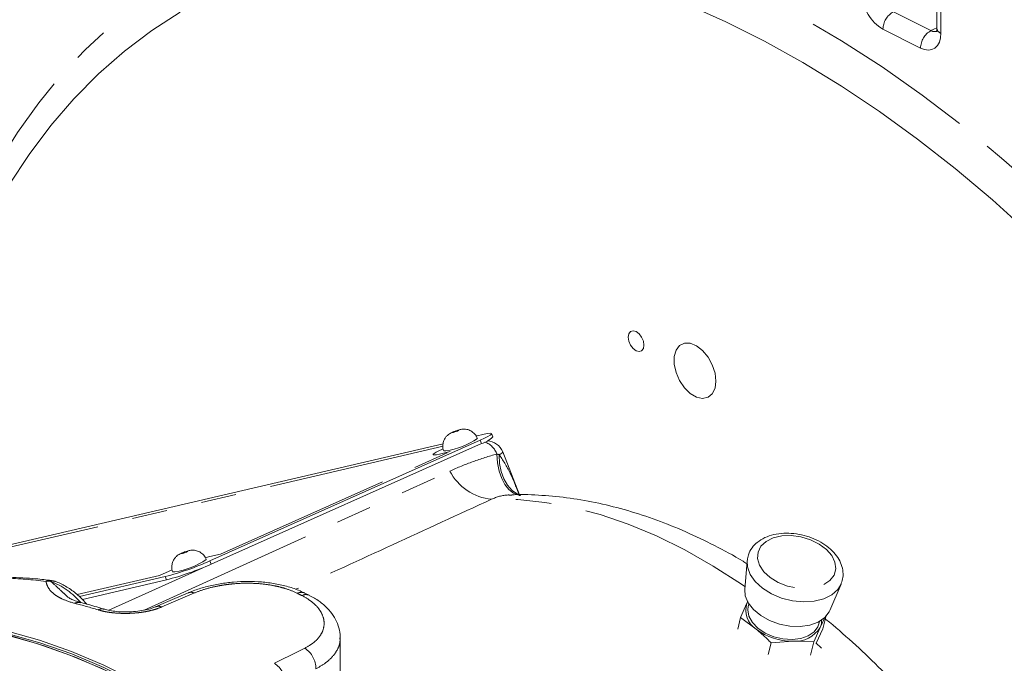
# Model space of a CAD drawing. Units: millimetres. Extents: x 11 to 1180, y 5 to 832.
# Drawn here: x 1059 to 1094, y 735 to 758 of the extents above; entities that cross this region are included whole.
import ezdxf

# ---------------------------------------------------------------- set-up
doc = ezdxf.new("R2010")
doc.units = ezdxf.units.MM
doc.linetypes.add('PHANTOM', pattern=[12.7, 6.35, -1.27, 1.27, -1.27, 1.27, -1.27])

msp = doc.modelspace()

# ---------------------------------------------------------------- linework, layer by layer
at = {"color": 7, "linetype": 'Continuous', "lineweight": 15}
for p, q in [((1091.575497, 759.731564), (1091.57557, 758.08175)), ((1075.66481, 743.448861), (1075.621856, 743.567791)), ((1073.889641, 743.203973), (1056.090564, 739.057707)), ((1065.535277, 739.006277), (1075.219146, 743.328485)), ((1065.578229, 738.887347), (1075.262099, 743.209556)), ((1075.354992, 743.545324), (1075.066375, 743.478091)), ((1076.63038, 741.374262), (1076.026231, 742.912747)), ((1084.778131, 739.003835), (1084.695058, 737.98487)), ((1084.778131, 739.003835), (1084.780347, 739.026608)), ((1060.860772, 737.732166), (1063.935335, 738.448379)), ((1060.966116, 737.62777), (1063.978288, 738.329449)), ((1087.745542, 737.235514), (1088.144054, 738.176992)), ((1088.154747, 738.203707), (1088.144054, 738.176992)), ((1069.093103, 737.777569), (1068.931088, 737.858576)), ((1084.805874, 737.564796), (1084.772567, 737.495587)), ((1084.772567, 737.495587), (1084.5448, 736.980318)), ((1084.772567, 737.495587), (1084.797395, 737.543702)), ((1084.845947, 737.462409), (1084.823411, 737.370673)), ((1084.5448, 736.980318), (1084.444069, 736.57026)), ((1084.5448, 736.980318), (1085.103098, 736.569577)), ((1087.39806, 736.625782), (1087.60475, 737.055257)), ((1087.593866, 737.010953), (1087.48637, 736.573353)), ((1087.170294, 736.110511), (1087.39806, 736.625782)), ((1087.48637, 736.573353), (1087.258605, 736.058084)), ((1087.347214, 736.750697), (1087.36975, 736.842434)), ((1070.205288, 733.957927), (1070.205288, 736.255992)), ((1085.64032, 736.073042), (1085.539588, 735.662984)), ((1085.64032, 736.073042), (1086.415845, 736.134674)), ((1086.415845, 736.134674), (1087.170294, 736.110511)), ((1087.170294, 736.110511), (1087.053091, 735.6334))]:
    msp.add_line(p, q, dxfattribs=at)
at = {"color": 8, "linetype": 'PHANTOM', "lineweight": 0}
for p, q in [((1091.724288, 759.551981), (1091.724361, 757.902167)), ((1090.017905, 758.67116), (1091.364944, 757.997731)), ((1090.993218, 757.372176), (1089.646179, 758.045605)), ((1091.57557, 758.094036), (1091.364944, 757.997731)), ((1075.219146, 743.328485), (1075.262099, 743.209556)), ((1073.88813, 743.115897), (1056.295918, 739.01782)), ((1065.919376, 739.251704), (1074.141528, 742.921504)), ((1074.141528, 742.921504), (1073.756239, 742.831751)), ((1073.870636, 743.014353), (1073.894753, 743.025117)), ((1063.174627, 737.245151), (1074.133361, 742.227824)), ((1065.534087, 739.161952), (1065.919376, 739.251704)), ((1065.535277, 739.006277), (1065.578229, 738.887347)), ((1061.918596, 737.24074), (1065.257878, 738.752775)), ((1063.729981, 738.488265), (1064.186767, 738.692143)), ((1060.776489, 737.800255), (1063.729981, 738.488265)), ((1063.935335, 738.448379), (1063.978288, 738.329449))]:
    msp.add_line(p, q, dxfattribs=at)
at = {"color": 8, "linetype": 'PHANTOM', "lineweight": 0, "flags": 128}
for points in [[(1054.040669, 738.34005), (1054.06381, 738.867081), (1054.178226, 740.515296), (1054.35479, 742.124465), (1054.593146, 743.691371), (1054.892823, 745.212877), (1055.253216, 746.685943), (1055.673607, 748.10762), (1056.153156, 749.475064), (1056.6909, 750.785543), (1057.285766, 752.036432), (1057.936566, 753.225229), (1058.641993, 754.34956), (1059.400639, 755.407172), (1060.210989, 756.395951), (1061.071417, 757.313918), (1061.980206, 758.159238), (1062.935535, 758.930221), (1063.935495, 759.625324), (1064.978086, 760.243153), (1066.061222, 760.782477), (1067.182735, 761.242218), (1068.340384, 761.621451), (1069.531851, 761.919422), (1070.754755, 762.135535), (1072.00665, 762.269353), (1073.285029, 762.320611)], [(1075.200799, 762.246423), (1076.594646, 762.085142), (1078.007415, 761.834006), (1079.436018, 761.493563), (1080.877329, 761.064562), (1082.328196, 760.547937), (1083.785448, 759.944817), (1085.245898, 759.256523), (1086.706351, 758.484562), (1088.163614, 757.630619), (1089.6145, 756.69656), (1091.055837, 755.684431), (1092.484472, 754.596445), (1093.897282, 753.434979), (1095.291177, 752.202577)], [(1091.724361, 757.902167), (1091.710319, 757.73448), (1091.668718, 757.587286), (1091.601156, 757.466242), (1091.51023, 757.375995), (1091.399434, 757.320015), (1091.273026, 757.300457), (1091.135864, 757.318071), (1090.993218, 757.372176)], [(1074.235604, 743.604489), (1074.267208, 743.61202), (1074.310128, 743.625157), (1074.357831, 743.641901), (1074.403056, 743.659702), (1074.438917, 743.67585), (1074.459953, 743.687886), (1074.462963, 743.693981), (1074.44749, 743.693203), (1074.415886, 743.685672), (1074.372966, 743.672535), (1074.325262, 743.655791), (1074.280038, 743.63799), (1074.244177, 743.621842), (1074.22314, 743.609804), (1074.22013, 743.603712), (1074.235604, 743.604489)], [(1073.756239, 742.831751), (1073.650016, 742.810004), (1073.575963, 742.801628), (1073.536923, 742.806945), (1073.534398, 742.82575), (1073.568485, 742.857324), (1073.637874, 742.90045), (1073.739897, 742.953471), (1073.870636, 743.014353)], [(1075.900025, 742.812606), (1075.955589, 742.845139), (1075.995946, 742.872888), (1076.019894, 742.895024), (1076.026721, 742.910892), (1076.026231, 742.912747)], [(1075.817189, 742.834969), (1075.841225, 742.519668), (1075.898523, 742.227066), (1075.987455, 741.965489), (1076.105486, 741.742383), (1076.249259, 741.564098), (1076.414682, 741.435711), (1076.597044, 741.360874), (1076.631049, 741.353324)], [(1075.900025, 742.812606), (1075.913807, 742.500046), (1075.968696, 742.208074), (1076.063128, 741.944999), (1076.194419, 741.718313), (1076.358826, 741.534467), (1076.551674, 741.398697), (1076.669649, 741.345324)], [(1084.703506, 738.088505), (1084.575387, 738.176541), (1083.56675, 738.825851), (1082.552732, 739.401393), (1081.537194, 739.900974), (1080.524001, 740.322694), (1079.51701, 740.664946), (1078.520056, 740.926427), (1077.536933, 741.106141), (1076.571384, 741.203406), (1075.627084, 741.217852)], [(1087.528357, 738.159981), (1087.748686, 738.310815), (1087.893927, 738.502894), (1087.954951, 738.724148), (1087.927929, 738.960673), (1087.814554, 739.197608), (1087.621953, 739.420065), (1087.362226, 739.614068), (1087.051694, 739.767426), (1086.709868, 739.870503), (1086.358226, 739.916822), (1086.018863, 739.903473), (1085.713103, 739.831294), (1085.460159, 739.704822), (1085.275922, 739.532003), (1085.171969, 739.323694), (1085.154833, 739.092986), (1085.22559, 738.854374), (1085.379793, 738.622852), (1085.607755, 738.412966), (1085.89515, 738.237906), (1086.223923, 738.10867), (1086.573412, 738.033378), (1086.921661, 738.016761), (1087.246786, 738.059865), (1087.528357, 738.159981)], [(1064.524401, 739.27008), (1064.556004, 739.277611), (1064.598924, 739.290748), (1064.646627, 739.307492), (1064.691852, 739.325293), (1064.727712, 739.341441), (1064.748748, 739.353478), (1064.751759, 739.359571), (1064.736284, 739.358793), (1064.704683, 739.351263), (1064.661761, 739.338125), (1064.614058, 739.321381), (1064.568833, 739.30358), (1064.532974, 739.287432), (1064.511936, 739.275394), (1064.508926, 739.269302), (1064.524401, 739.27008)], [(1065.382898, 739.123016), (1065.399778, 739.127667), (1065.534087, 739.161952)], [(1088.144054, 738.176992), (1088.027991, 737.986461), (1087.813381, 737.794529), (1087.527347, 737.651512), (1087.185305, 737.565118), (1086.805697, 737.540004), (1086.408986, 737.577525), (1086.01656, 737.675658), (1085.649574, 737.829111), (1085.327814, 738.029616), (1085.068624, 738.266357), (1084.885979, 738.526577), (1084.789723, 738.796244), (1084.778131, 739.003835)], [(1064.980237, 737.860215), (1064.065912, 737.468682), (1063.809802, 737.359001)], [(1067.843109, 735.342348), (1068.69455, 735.765337), (1068.933044, 735.883812)]]:
    msp.add_lwpolyline(points, dxfattribs=at)
at = {"color": 7, "linetype": 'Continuous', "lineweight": 15, "flags": 128}
for points in [[(1094.881975, 750.74621), (1093.568271, 751.933217), (1092.236246, 753.055684), (1090.888655, 754.111297), (1089.528283, 755.097868), (1088.157944, 756.013362), (1086.780473, 756.855881), (1085.398718, 757.62368), (1084.015536, 758.315181), (1082.633788, 758.928946), (1081.25633, 759.463708), (1079.886013, 759.918361), (1078.525668, 760.291964), (1077.178111, 760.583745), (1075.846126, 760.793105), (1074.53247, 760.919605)], [(1064.47007, 758.653962), (1063.448977, 757.997179), (1062.472718, 757.261793), (1061.543356, 756.449355), (1060.662845, 755.561579), (1059.833048, 754.600339), (1059.055712, 753.567658), (1058.332475, 752.465719), (1057.664866, 751.296842), (1057.054287, 750.063494), (1056.502035, 748.768274), (1056.009264, 747.413917), (1055.577019, 746.003277), (1055.206214, 744.539328), (1054.897625, 743.02516), (1054.651906, 741.463963), (1054.469577, 739.859032), (1054.361965, 738.414894)], [(1081.08414, 746.734928), (1081.062604, 746.87826), (1081.001286, 747.021299), (1080.909522, 747.142266), (1080.801281, 747.222749), (1080.693043, 747.250492), (1080.601286, 747.221272), (1080.539979, 747.139538), (1080.518454, 747.017734), (1080.53999, 746.874401), (1080.601308, 746.731363), (1080.693072, 746.610394), (1080.801312, 746.529913), (1080.90955, 746.50217), (1081.001308, 746.53139), (1081.062616, 746.613124), (1081.08414, 746.734928)], [(1083.662958, 745.445691), (1083.629568, 745.733603), (1083.532388, 746.029308), (1083.380054, 746.306529), (1083.1861, 746.540634), (1082.967761, 746.710822), (1082.744437, 746.801973), (1082.535971, 746.805984), (1082.360887, 746.722503), (1082.234741, 746.558944), (1082.168742, 746.329842), (1082.168754, 746.055553), (1082.234776, 745.760449), (1082.360943, 745.47075), (1082.536042, 745.212198), (1082.744517, 745.007768), (1082.967843, 744.875624), (1083.186176, 744.827505), (1083.380118, 744.867689), (1083.532434, 744.992605), (1083.629592, 745.191153), (1083.662958, 745.445691)], [(1075.219146, 743.328485), (1075.374397, 743.40078), (1075.495551, 743.463744), (1075.577948, 743.514956), (1075.618427, 743.552448), (1075.615429, 743.57478), (1075.56907, 743.581096), (1075.48113, 743.571149), (1075.354992, 743.545324)], [(1073.911222, 742.952285), (1073.916235, 742.947786), (1073.992473, 742.951619)], [(1064.200019, 738.617875), (1064.20503, 738.613377), (1064.281269, 738.617211)], [(1087.745542, 737.235514), (1087.71886, 737.179776), (1087.559389, 736.977595), (1087.323536, 736.818048), (1087.025009, 736.710405), (1086.681157, 736.660925), (1086.311964, 736.67248), (1085.938885, 736.744399), (1085.583602, 736.872506), (1085.266763, 737.04935), (1085.006782, 737.264659), (1084.818768, 737.505917), (1084.713648, 737.759103), (1084.695058, 737.98487)], [(1064.761062, 737.867237), (1063.942283, 737.516188), (1063.591376, 737.365686)], [(1087.347214, 736.750697), (1087.313341, 736.653848), (1087.1804, 736.469619), (1086.972832, 736.325668), (1086.704781, 736.231809), (1086.394513, 736.194434), (1086.063175, 736.216095), (1085.733345, 736.295313), (1085.4275, 736.426689), (1085.166485, 736.601271), (1084.968087, 736.80716), (1084.845826, 737.030328), (1084.808034, 737.255565), (1084.823411, 737.370673)], [(1053.612476, 736.920804), (1053.8875, 736.939623), (1054.955233, 736.957393), (1056.046516, 736.88928), (1057.157924, 736.735499), (1058.285967, 736.496533), (1059.427104, 736.173131), (1060.577753, 735.766311), (1061.734301, 735.277347), (1062.893118, 734.707777), (1064.050567, 734.059386), (1065.203012, 733.334213), (1066.346837, 732.534531), (1067.478451, 731.662854), (1068.594302, 730.721914), (1069.690885, 729.714669), (1070.126932, 729.290364)], [(1069.932055, 729.387802), (1069.665983, 729.645081), (1068.573352, 730.648752), (1067.461522, 731.586361), (1066.333983, 732.454963), (1065.194275, 733.251833), (1064.045975, 733.974469), (1062.892687, 734.620602), (1061.738031, 735.188206), (1060.585633, 735.675497), (1059.439108, 736.080947), (1058.302057, 736.403282), (1057.178048, 736.641491), (1056.070609, 736.794827), (1054.983216, 736.862808), (1054.033899, 736.851288)], [(1069.70064, 729.503509), (1069.591896, 729.608037), (1068.499265, 730.611708), (1067.387435, 731.549318), (1066.259896, 732.417919), (1065.120188, 733.214789), (1063.971888, 733.937425), (1062.8186, 734.583558), (1061.663944, 735.151162), (1060.511546, 735.638454), (1059.365021, 736.043904), (1058.22797, 736.366238), (1057.103961, 736.604448), (1055.996522, 736.757783), (1054.909129, 736.825764), (1053.978423, 736.815132)], [(1054.054672, 736.81955), (1055.123877, 736.820036), (1056.215877, 736.734932), (1057.327241, 736.564509), (1058.454481, 736.309301), (1059.594056, 735.970109), (1060.742388, 735.547999), (1061.895871, 735.044293), (1063.050884, 734.460578), (1064.203799, 733.798682), (1065.350997, 733.060688), (1066.488875, 732.24891), (1067.613861, 731.365896), (1068.72242, 730.414423)]]:
    msp.add_lwpolyline(points, dxfattribs=at)
at = {"color": 8, "linetype": 'PHANTOM', "lineweight": 0}
for centre, radius, start, end in [((1049.50659, 708.119645), 72.846453, 37.78737796, 54.58889913), ((1090.411687, 759.332012), 1.496946, 180.9695403, 239.2441918), ((1090.375401, 758.0355), 0.729292, 119.353452, 179.2060724), ((1091.797097, 758.113862), 0.223842, 188.2480015, 251.0377241), ((1091.722438, 757.362072), 0.729291, 119.3534141, 179.2061682), ((1091.497732, 758.220986), 0.259761, 239.2564396, 291.5457893), ((1075.135553, 742.583291), 0.726615, 20.2654453, 69.9679725), ((1075.794233, 743.074636), 1.864292, 207.0151905, 264.8560824), ((1057.808444, 724.057439), 14.339207, 82.5554189, 88.446254), ((1059.815485, 737.956386), 0.352499, 82.8849377, 115.0319639), ((1059.780545, 737.634595), 0.651272, 86.323077, 100.0999472), ((1059.88923, 737.994182), 0.297958, 70.9103608, 102.978841), ((1058.821207, 735.712934), 2.759584, 40.4435547, 68.7293657), ((1064.862111, 737.604179), 0.281973, 65.2329567, 110.1003364), ((1068.810221, 737.584551), 0.299656, 66.9069114, 118.4588559), ((1058.263031, 716.837729), 23.445315, 63.2147558, 63.6551419), ((1068.971303, 737.505449), 0.298302, 66.6014019, 118.5784401), ((1060.842732, 737.185985), 0.337961, 76.4550652, 115.7290574), ((1056.219636, 720.041092), 18.014375, 72.8639066, 75.6118589), ((1061.672969, 736.958854), 0.330661, 72.9101708, 116.1122526), ((1063.693043, 737.112872), 0.27242, 64.6210957, 112.8025095), ((1068.454406, 735.148005), 0.877785, 359.8571922, 56.9562372), ((1065.23607, 711.862085), 32.718941, 33.9103577, 47.7383639), ((1067.363403, 734.606897), 0.878069, 359.8656455, 56.88519)]:
    msp.add_arc(centre, radius, start, end, dxfattribs=at)
at = {"color": 7, "linetype": 'Continuous', "lineweight": 15}
for centre, radius, start, end in [((1073.545405, 745.773146), 2.856726, 279.0036108, 303.3921858), ((1075.082339, 743.970562), 0.781949, 283.2903862, 318.1501879), ((1075.444478, 742.684298), 0.625, 21.439509, 87.564404), ((1061.28735, 748.615403), 10.506197, 284.5982778, 293.8488889), ((1063.834223, 741.43869), 2.856675, 279.0033236, 303.3923303), ((1061.330218, 748.496707), 10.506446, 284.5984056, 293.8487904), ((1059.778711, 737.686368), 0.625, 70.5801573, 82.6056565), ((1085.531345, 737.244431), 0.799265, 161.685476, 237.6016872), ((1086.87131, 736.867683), 0.57964, 335.3338569, 2.4020407), ((1086.362969, 738.173772), 2.039783, 231.8553195, 271.4854262), ((1086.499429, 737.195277), 1.063891, 265.4939837, 327.6361186)]:
    msp.add_arc(centre, radius, start, end, dxfattribs=at)
for points, knots in [([(1059.179713, 776.698551), (1058.956771, 776.576829), (1058.321206, 776.229821), (1057.314156, 775.581351), (1056.157637, 774.760195), (1055.043666, 773.868395), (1053.971168, 772.911159), (1052.942021, 771.888246), (1051.957337, 770.800951), (1051.018469, 769.650262), (1050.126733, 768.4374), (1049.283457, 767.163678), (1048.489944, 765.830606), (1047.747461, 764.439831), (1047.057207, 762.993167), (1046.420297, 761.492586), (1045.837743, 759.940199), (1045.310448, 758.338217), (1044.83918, 756.688978), (1044.424593, 754.99487), (1044.067206, 753.258347), (1043.767427, 751.481906), (1043.525562, 749.668058), (1043.341713, 747.819373), (1043.216314, 745.938279), (1043.148061, 744.027824), (1043.14169, 742.088796), (1043.171201, 740.542686), (1043.222732, 739.636331), (1043.236601, 739.392391)], [0, 0, 0, 0, 0.0202764523, 0.057804279, 0.0953589242, 0.1329669364, 0.1706527943, 0.2084374753, 0.2463382809, 0.2843676005, 0.3225334429, 0.3608388728, 0.3992826269, 0.4378594589, 0.4765608928, 0.5153759937, 0.5542922044, 0.5932959013, 0.6323734689, 0.671511523, 0.7106975505, 0.749920079, 0.7891689104, 0.8284352345, 0.8677115228, 0.9069911036, 0.9462679335, 0.985538351, 1, 1, 1, 1]), ([(1091.57557, 758.08175), (1091.574864, 758.060292), (1091.572906, 758.000796), (1091.554693, 757.951788), (1091.55642, 757.954794), (1091.55706, 757.955908)], [0, 0, 0, 0, 0.262015514, 0.726476099, 1, 1, 1, 1]), ([(1073.917672, 742.95409), (1073.910085, 742.969182), (1073.875449, 743.038078), (1073.876046, 743.169305), (1073.909751, 743.314118), (1073.97039, 743.423275), (1074.039788, 743.502095), (1074.110126, 743.557207), (1074.180475, 743.597705), (1074.251064, 743.630144), (1074.310449, 743.652339), (1074.339327, 743.663132)], [0, 0, 0, 0, 0.052893068, 0.241457998, 0.392335502, 0.520064078, 0.629211833, 0.722081122, 0.80244856, 0.903933813, 1, 1, 1, 1]), ([(1074.339327, 743.663132), (1074.341251, 743.663878), (1074.37368, 743.676441), (1074.451461, 743.700327), (1074.556866, 743.726899), (1074.701657, 743.729339), (1074.855999, 743.687285), (1074.99882, 743.587332), (1075.091675, 743.475179), (1075.108546, 743.400401), (1075.111933, 743.38539)], [0, 0, 0, 0, 0.0066135479, 0.1114807137, 0.2585131197, 0.4043802823, 0.5617621333, 0.7582621139, 0.9514717435, 1, 1, 1, 1]), ([(1084.770585, 738.911271), (1084.72474, 738.940156), (1084.342947, 739.180715), (1083.61235, 739.567964), (1082.581848, 740.065009), (1081.54428, 740.481285), (1080.505691, 740.822898), (1079.470404, 741.084853), (1078.442964, 741.269413), (1077.430002, 741.36475), (1076.730435, 741.397545), (1076.373882, 741.375255), (1076.34536, 741.373472)], [0, 0, 0, 0, 0.016848648, 0.140314914, 0.263650632, 0.386683879, 0.509206766, 0.630987831, 0.751793837, 0.871418845, 0.989714224, 1, 1, 1, 1]), ([(1088.150355, 738.212749), (1088.173541, 738.278982), (1088.226213, 738.429446), (1088.215189, 738.682583), (1088.137899, 738.947565), (1087.988938, 739.200767), (1087.774234, 739.43525), (1087.499318, 739.641562), (1087.177049, 739.808886), (1086.82341, 739.928883), (1086.454601, 739.996082), (1086.086191, 740.006937), (1085.733191, 739.959108), (1085.411214, 739.851164), (1085.146247, 739.689863), (1084.945067, 739.480063), (1084.818373, 739.258111), (1084.797377, 739.097675), (1084.788703, 739.031387)], [0, 0, 0, 0, 0.04743262, 0.107753688, 0.16791497, 0.229852782, 0.29422491, 0.36027816, 0.426854619, 0.493429246, 0.56007873, 0.627008901, 0.694448598, 0.762583849, 0.831004392, 0.890624719, 0.954809483, 1, 1, 1, 1]), ([(1064.206467, 738.619679), (1064.198881, 738.634772), (1064.164247, 738.703668), (1064.16484, 738.834895), (1064.198548, 738.979708), (1064.259187, 739.088866), (1064.328584, 739.167686), (1064.398923, 739.222798), (1064.46927, 739.263296), (1064.53986, 739.295736), (1064.599246, 739.31793), (1064.628123, 739.328723)], [0, 0, 0, 0, 0.05289313, 0.241457382, 0.392335882, 0.520064417, 0.629212138, 0.722081398, 0.802448641, 0.90393429, 1, 1, 1, 1]), ([(1064.628123, 739.328723), (1064.630047, 739.329468), (1064.662474, 739.342034), (1064.740258, 739.365916), (1064.845662, 739.392491), (1064.990452, 739.394928), (1065.144795, 739.352878), (1065.287616, 739.252923), (1065.380471, 739.14077), (1065.397342, 739.065992), (1065.400729, 739.050981)], [0, 0, 0, 0, 0.006613128, 0.111480326, 0.258512777, 0.404378847, 0.561760368, 0.758262041, 0.951471729, 1, 1, 1, 1]), ([(1059.859147, 738.30617), (1059.673925, 738.328491), (1059.16891, 738.38935), (1058.672138, 738.41073), (1058.357564, 738.424269)], [0, 0, 0, 0, 0.3667649047, 1, 1, 1, 1]), ([(1061.122326, 737.461484), (1061.046565, 737.546072), (1060.868093, 737.745341), (1060.549746, 737.995106), (1060.243083, 738.176819), (1060.050598, 738.251085), (1059.986515, 738.27581)], [0, 0, 0, 0, 0.226693166, 0.534029825, 0.844866553, 1, 1, 1, 1]), ([(1068.924706, 737.853225), (1068.872035, 737.881335), (1068.694066, 737.976316), (1068.34091, 738.09156), (1067.877774, 738.200352), (1067.386316, 738.261609), (1066.885285, 738.280189), (1066.383498, 738.256944), (1065.893325, 738.195423), (1065.425208, 738.095576), (1065.044615, 737.985683), (1064.841248, 737.895912), (1064.76746, 737.86334)], [0, 0, 0, 0, 0.046949495, 0.158634477, 0.271650672, 0.383095563, 0.494371121, 0.604313281, 0.71470263, 0.824536607, 0.936336668, 1, 1, 1, 1]), ([(1060.928684, 737.515743), (1060.886105, 737.526141), (1060.759171, 737.557138), (1060.608198, 737.618499), (1060.484011, 737.682759), (1060.428481, 737.727142), (1060.421048, 737.735567), (1060.420202, 737.736526)], [0, 0, 0, 0, 0.132882645, 0.396136682, 0.676522688, 0.96319686, 1, 1, 1, 1]), ([(1070.200389, 736.25082), (1070.201973, 736.265259), (1070.215302, 736.386723), (1070.164329, 736.615351), (1070.048811, 736.920784), (1069.857851, 737.201641), (1069.602988, 737.45565), (1069.343269, 737.64923), (1069.151997, 737.741029), (1069.086708, 737.772364)], [0, 0, 0, 0, 0.022615915, 0.190244848, 0.358956854, 0.530254003, 0.709907735, 0.900979819, 1, 1, 1, 1]), ([(1061.764399, 737.276749), (1061.574365, 737.333639), (1061.293021, 737.417864), (1061.012874, 737.490842), (1060.921953, 737.514527)], [0, 0, 0, 0, 0.6754485477, 1, 1, 1, 1]), ([(1063.587172, 737.366271), (1063.544984, 737.348644), (1063.444907, 737.306829), (1063.223173, 737.249204), (1062.946949, 737.202961), (1062.643438, 737.17993), (1062.339016, 737.182563), (1062.06409, 737.208855), (1061.866931, 737.24551), (1061.792639, 737.269911), (1061.770716, 737.277112)], [0, 0, 0, 0, 0.094890993, 0.225098329, 0.363003376, 0.507281923, 0.65280299, 0.79824543, 0.940464683, 1, 1, 1, 1]), ([(1093.441663, 730.436299), (1093.256685, 730.706541), (1092.818819, 731.346238), (1092.085182, 732.310317), (1091.250161, 733.331538), (1090.381553, 734.305323), (1089.484151, 735.232356), (1088.556967, 736.099814), (1087.918868, 736.66715), (1087.585219, 736.927056), (1087.575179, 736.934877)], [0, 0, 0, 0, 0.10782399, 0.255233129, 0.40281685, 0.550604637, 0.698620624, 0.846881391, 0.995392301, 1, 1, 1, 1]), ([(1085.103098, 736.569577), (1085.239067, 736.451336), (1085.420764, 736.293327), (1085.596174, 736.117335), (1085.64032, 736.073042)], [0, 0, 0, 0, 0.748327297, 1, 1, 1, 1])]:
    msp.add_open_spline(points, degree=3, knots=knots, dxfattribs=at)
at = {"color": 8, "linetype": 'PHANTOM', "lineweight": 0}
for points, knots in [([(1074.13336, 742.227824), (1074.403611, 742.350666), (1074.679978, 742.463522), (1075.243048, 742.667403), (1075.529423, 742.758393), (1075.817189, 742.834969)], [0, 0, 0, 0, 0.5, 0.5, 1, 1, 1, 1]), ([(1075.900025, 742.812606), (1075.912967, 742.793931), (1076.076296, 742.558245), (1076.343443, 742.077846), (1076.535591, 741.580835), (1076.630953, 741.33417)], [0, 0, 0, 0, 0.041544815, 0.5243202584, 1, 1, 1, 1]), ([(1075.627084, 741.217852), (1074.443147, 740.67421), (1072.102232, 739.599306), (1069.76205, 738.523076), (1068.605435, 737.991158)], [0, 0, 0, 0, 0.505758263, 1, 1, 1, 1]), ([(1076.345328, 741.363483), (1076.302814, 741.366525), (1076.043434, 741.385089), (1075.816675, 741.294006), (1075.627084, 741.217852)], [0, 0, 0, 0, 0.163907459, 1, 1, 1, 1]), ([(1060.696018, 737.490439), (1060.510119, 737.538078), (1060.357184, 737.593255), (1060.165214, 737.684013), (1060.107588, 737.715637), (1060.003944, 737.781345), (1059.958824, 737.814852), (1059.84029, 737.916854), (1059.783475, 737.986863), (1059.721692, 738.093712), (1059.705002, 738.129627), (1059.679017, 738.202084), (1059.669069, 738.238576), (1059.666334, 738.275776)], [0, 0, 0, 0, 0.25, 0.25, 0.375, 0.375, 0.5, 0.5, 0.75, 0.75, 0.875, 0.875, 1, 1, 1, 1]), ([(1059.822312, 738.284527), (1059.847842, 738.263199), (1059.972606, 738.158975), (1060.159602, 737.979032), (1060.357021, 737.797006), (1060.421304, 737.737736)], [0, 0, 0, 0, 0.147854697, 0.722530406, 1, 1, 1, 1]), ([(1068.667427, 737.847996), (1068.546262, 737.907995), (1068.415726, 737.960598), (1068.206397, 738.028932), (1068.134351, 738.049938), (1067.985619, 738.088371), (1067.90856, 738.105858), (1067.674596, 738.151968), (1067.514081, 738.174599), (1067.184017, 738.204363), (1067.012827, 738.211386), (1066.674107, 738.209545), (1066.505489, 738.200928), (1066.253685, 738.176771), (1066.169495, 738.16676), (1066.004669, 738.143345), (1065.92384, 738.129945), (1065.686015, 738.084881), (1065.533637, 738.048403), (1065.241804, 737.962452), (1065.105656, 737.913919), (1064.980237, 737.860215)], [0, 0, 0, 0, 0.125, 0.125, 0.1875, 0.1875, 0.25, 0.25, 0.375, 0.375, 0.5, 0.5, 0.625, 0.625, 0.6875, 0.6875, 0.75, 0.75, 0.875, 0.875, 1, 1, 1, 1]), ([(1068.933044, 735.883812), (1069.049841, 735.941831), (1069.152218, 736.006102), (1069.28512, 736.111318), (1069.325952, 736.147867), (1069.40054, 736.223925), (1069.43437, 736.263597), (1069.522983, 736.384411), (1069.565837, 736.46804), (1069.619856, 736.64068), (1069.630693, 736.730388), (1069.619439, 736.907192), (1069.597827, 736.995076), (1069.541342, 737.125583), (1069.518348, 737.169007), (1069.465164, 737.253586), (1069.434915, 737.29494), (1069.333462, 737.416163), (1069.251646, 737.49321), (1069.058672, 737.639109), (1068.949776, 737.706237), (1068.828607, 737.767406)], [0, 0, 0, 0, 0.125, 0.125, 0.1875, 0.1875, 0.25, 0.25, 0.375, 0.375, 0.5, 0.5, 0.625, 0.625, 0.6875, 0.6875, 0.75, 0.75, 0.875, 0.875, 1, 1, 1, 1]), ([(1063.809803, 737.359001), (1063.731906, 737.325641), (1063.647322, 737.295496), (1063.466002, 737.241923), (1063.371315, 737.219075), (1063.223518, 737.190311), (1063.173284, 737.181647), (1063.070842, 737.166174), (1063.018564, 737.15937), (1062.86227, 737.142141), (1062.75764, 737.134676), (1062.547548, 737.127315), (1062.441513, 737.12752), (1062.237436, 737.135229), (1062.138302, 737.142654), (1061.993985, 737.158974), (1061.946505, 737.165311), (1061.854945, 737.179445), (1061.810622, 737.187265), (1061.681919, 737.212899), (1061.601766, 737.232867), (1061.527434, 737.255765)], [0, 0, 0, 0, 0.125, 0.125, 0.25, 0.25, 0.3125, 0.3125, 0.375, 0.375, 0.5, 0.5, 0.625, 0.625, 0.75, 0.75, 0.8125, 0.8125, 0.875, 0.875, 1, 1, 1, 1]), ([(1070.19359, 736.252314), (1070.196066, 736.209643), (1070.203931, 736.07411), (1070.119563, 735.847314), (1069.946391, 735.586821), (1069.686439, 735.345387), (1069.45139, 735.21297), (1069.332188, 735.145817)], [0, 0, 0, 0, 0.101720465, 0.323092459, 0.550849733, 0.772221154, 1, 1, 1, 1])]:
    msp.add_open_spline(points, degree=3, knots=knots, dxfattribs=at)
msp.add_open_spline([(1075.817189, 742.834969), (1075.846995, 742.829247), (1075.874607, 742.821792), (1075.900025, 742.812606)], degree=3, dxfattribs=at)

doc.saveas('drawing.dxf')
